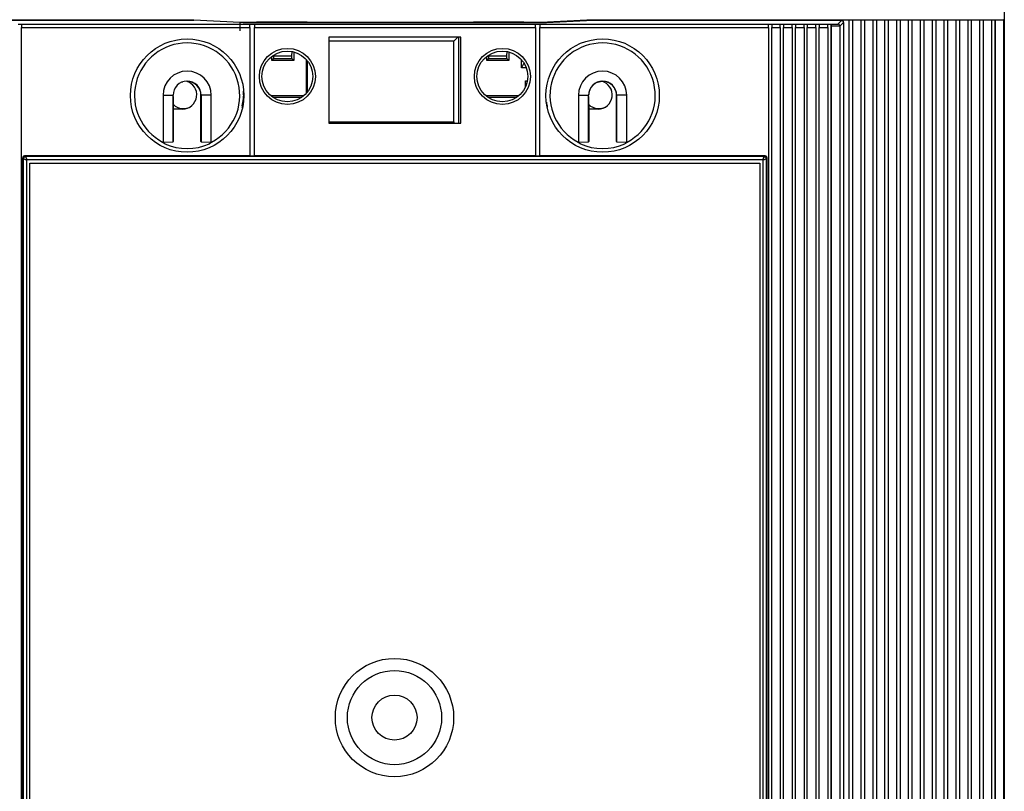
# Model space of a CAD drawing. Extents: x 9 to 587, y 5 to 414.
# Drawn here: x 148 to 222, y 206 to 265 of the extents above; entities that cross this region are included whole.
import ezdxf

# ---------------------------------------------------------------- set-up
doc = ezdxf.new("R2010")
doc.units = 0
doc.linetypes.add('HIDDEN', pattern=[4.5, 3, -1.5])
for name, color, linetype in [('204', 7, 'CONTINUOUS'), ('205', 7, 'CONTINUOUS'), ('214', 7, 'CONTINUOUS')]:
    doc.layers.add(name, color=color, linetype=linetype)

msp = doc.modelspace()

# ---------------------------------------------------------------- linework, layer by layer
at = {"layer": '204', "color": 1, "linetype": 'CONTINUOUS'}
msp.add_line((222.25649, 278.50972), (222.25649, 140.50972), dxfattribs=at)
at = {"layer": '204', "color": 150, "linetype": 'CONTINUOUS'}
for p, q in [((140.90473, 264.75431), (160.80313, 264.75212)), ((160.80312, 264.75211), (160.80311, 264.70177)), ((160.80313, 264.75212), (164.29436, 264.57932)), ((164.29436, 264.57932), (164.29436, 263.90182)), ((164.29436, 264.57932), (165.57384, 264.57932)), ((165.57383, 264.52724), (165.57384, 264.57932)), ((165.57384, 264.57932), (165.59783, 264.60332)), ((165.59783, 264.60332), (165.59782, 264.52724)), ((165.59783, 264.60332), (169.40473, 264.60333)), ((169.40473, 264.60333), (169.40473, 264.57933)), ((169.40473, 264.57933), (169.40474, 264.52725)), ((169.40473, 264.57933), (182.00473, 264.57933)), ((182.00472, 264.52725), (182.00473, 264.57933)), ((182.00473, 264.57933), (182.00473, 264.60333)), ((182.00473, 264.60333), (185.81163, 264.60332)), ((185.81163, 264.52724), (185.81163, 264.60332)), ((185.81163, 264.60332), (185.83562, 264.57932)), ((185.83562, 264.57932), (187.11509, 264.57932)), ((185.83562, 264.57932), (185.83563, 264.52724)), ((187.11507, 264.52724), (187.11509, 264.57932)), ((187.11509, 264.57932), (190.60632, 264.75212)), ((190.60634, 264.67838), (190.60632, 264.75212)), ((190.60632, 264.75212), (210.50473, 264.75212)), ((210.50473, 264.75212), (210.75473, 264.75431)), ((210.50473, 264.75212), (210.50473, 264.75212)), ((210.50473, 154.25212), (210.50473, 264.75212)), ((210.75473, 264.75431), (210.75473, 264.75431)), ((210.75473, 264.75431), (210.75473, 154.25212)), ((210.75473, 264.75431), (211.40473, 264.75212)), ((211.40473, 264.75212), (211.65473, 264.75431)), ((211.40473, 264.75212), (211.40473, 264.75212)), ((211.40473, 154.25212), (211.40473, 264.75212)), ((211.65473, 264.75431), (211.65473, 264.75431)), ((211.65473, 264.75431), (211.65473, 154.25212)), ((211.65473, 264.75431), (212.30473, 264.75212)), ((212.30473, 264.75212), (212.55473, 264.75431)), ((212.30473, 264.75212), (212.30473, 264.75212)), ((212.30473, 154.25212), (212.30473, 264.75212)), ((212.55473, 264.75431), (212.55473, 264.75431)), ((212.55473, 264.75431), (212.55473, 154.25212)), ((212.55473, 264.75431), (213.20473, 264.75212)), ((213.20473, 264.75212), (213.45473, 264.75431)), ((213.20473, 264.75212), (213.20473, 264.75212)), ((213.20473, 154.25212), (213.20473, 264.75212)), ((213.45473, 264.75431), (213.45473, 264.75431)), ((213.45473, 264.75431), (213.45473, 154.25212)), ((213.45473, 264.75431), (214.10473, 264.75212)), ((214.10473, 264.75212), (214.35473, 264.75431)), ((214.10473, 264.75212), (214.10473, 264.75212)), ((214.10473, 154.25212), (214.10473, 264.75212)), ((214.35473, 264.75431), (214.35473, 264.75431)), ((214.35473, 264.75431), (214.35473, 154.25212)), ((214.35473, 264.75431), (215.00473, 264.75212)), ((215.00473, 264.75212), (215.25473, 264.75431)), ((215.00473, 264.75212), (215.00473, 264.75212)), ((215.00473, 154.25212), (215.00473, 264.75212)), ((215.25473, 264.75431), (215.25473, 264.75431)), ((215.25473, 264.75431), (215.25473, 154.25212)), ((215.25473, 264.75431), (215.90473, 264.75212)), ((215.90473, 264.75212), (216.15473, 264.75431)), ((215.90473, 264.75212), (215.90473, 264.75212)), ((215.90473, 154.25212), (215.90473, 264.75212)), ((216.15473, 264.75431), (216.15473, 264.75431)), ((216.15473, 264.75431), (216.15473, 154.25212)), ((216.15473, 264.75431), (216.80473, 264.75212)), ((216.80473, 264.75212), (217.05473, 264.75431)), ((216.80473, 264.75212), (216.80473, 264.75212)), ((216.80473, 154.25212), (216.80473, 264.75212)), ((217.05473, 264.75431), (217.05473, 264.75431)), ((217.05473, 264.75431), (217.05473, 154.25212)), ((217.05473, 264.75431), (217.70473, 264.75212)), ((217.70473, 264.75212), (217.95473, 264.75431)), ((217.70473, 264.75212), (217.70473, 264.75212)), ((217.70473, 154.25212), (217.70473, 264.75212)), ((217.95473, 264.75431), (217.95473, 264.75431)), ((217.95473, 264.75431), (217.95473, 154.25212)), ((217.95473, 264.75431), (218.60473, 264.75212)), ((218.60473, 264.75212), (218.85473, 264.75431)), ((218.60473, 264.75212), (218.60473, 264.75212)), ((218.60473, 154.25212), (218.60473, 264.75212)), ((218.85473, 264.75431), (218.85473, 264.75431)), ((218.85473, 264.75431), (218.85473, 154.25212)), ((218.85473, 264.75431), (219.50473, 264.75212)), ((219.50473, 264.75212), (219.75473, 264.75431)), ((219.50473, 264.75212), (219.50473, 264.75212)), ((219.50473, 154.25212), (219.50473, 264.75212)), ((219.75473, 264.75431), (219.75473, 264.75431)), ((219.75473, 264.75431), (219.75473, 154.25212)), ((219.75473, 264.75431), (220.40473, 264.75212)), ((220.40473, 264.75212), (220.65473, 264.75431)), ((220.40473, 264.75212), (220.40473, 264.75212)), ((220.40473, 154.25212), (220.40473, 264.75212)), ((220.65473, 264.75431), (220.65473, 264.75431)), ((220.65473, 264.75431), (220.65473, 154.25212)), ((220.65473, 264.75431), (221.30463, 264.75212)), ((221.30463, 264.75212), (221.30463, 264.75212)), ((221.30463, 154.25212), (221.30463, 264.75212)), ((221.30463, 264.75212), (221.55463, 264.75212)), ((221.55899, 264.75431), (221.55463, 264.75212)), ((221.55463, 264.75212), (221.55899, 264.75431)), ((221.55463, 264.75212), (221.55463, 154.25212)), ((180.52822, 263.13375), (171.05248, 263.13372)), ((180.52822, 263.13375), (180.81482, 263.42033)), ((180.52822, 257.00211), (180.52822, 263.13375)), ((180.87383, 263.42033), (180.87383, 256.92033)), ((166.8567, 262.06706), (166.85728, 262.00213)), ((168.25221, 262.00213), (168.25517, 262.34344)), ((168.39662, 262.31151), (168.39663, 261.66021)), ((183.1567, 262.06706), (183.15724, 262.00213)), ((184.55217, 262.00213), (184.55517, 262.34344)), ((184.69662, 262.31151), (184.6966, 261.66021)), ((166.71286, 261.66021), (166.71284, 261.96424)), ((166.85728, 261.80469), (166.71286, 261.66021)), ((168.39663, 261.66021), (166.71286, 261.66021)), ((166.85728, 262.00213), (166.85728, 261.80469)), ((166.85728, 262.00213), (168.25221, 262.00213)), ((166.85728, 261.80469), (168.25221, 261.80469)), ((168.25221, 261.80469), (168.25221, 262.00213)), ((168.25221, 261.80469), (168.39663, 261.66021)), ((169.36284, 259.19872), (169.36284, 261.70483)), ((169.40474, 261.6144), (169.40474, 259.27435)), ((183.01282, 261.66021), (183.01284, 261.96424)), ((183.15724, 261.80469), (183.01282, 261.66021)), ((184.6966, 261.66021), (183.01282, 261.66021)), ((183.15724, 262.00213), (184.55217, 262.00213)), ((183.15724, 262.00213), (183.15724, 261.80469)), ((183.15724, 261.80469), (184.55217, 261.80469)), ((184.55217, 261.80469), (184.55217, 262.00213)), ((184.55217, 261.80469), (184.6966, 261.66021)), ((185.66282, 261.10314), (185.66284, 261.70483)), ((185.83562, 261.44873), (185.66282, 261.10314)), ((186.01316, 261.10311), (185.66282, 261.10314)), ((185.95473, 259.65653), (185.95473, 260.12712)), ((185.95473, 260.12712), (186.09916, 260.12712)), ((166.64639, 258.99401), (169.15856, 258.99401)), ((168.9669, 258.84871), (166.83805, 258.84871)), ((182.94639, 258.99401), (185.45856, 258.99401)), ((185.2669, 258.84871), (183.13805, 258.84871)), ((159.95473, 257.97712), (159.25248, 257.97712)), ((191.45473, 257.97712), (190.75248, 257.97712)), ((171.05248, 257.00212), (180.52822, 257.00211)), ((180.52822, 257.00211), (180.526, 256.92033))]:
    msp.add_line(p, q, dxfattribs=at)
at = {"layer": '204', "color": 30, "linetype": 'CONTINUOUS'}
for p, q in [((160.80311, 264.70177), (142.2025, 264.70177)), ((147.48392, 264.42251), (147.73392, 264.42251)), ((147.73392, 264.42251), (147.73392, 264.1725)), ((147.73392, 264.42251), (165.05248, 264.42251)), ((164.55246, 264.52725), (164.29439, 264.54001)), ((187.5525, 264.52725), (164.55246, 264.52725)), ((165.05248, 264.1725), (165.05248, 264.42251)), ((165.05248, 264.42251), (165.40248, 264.42251)), ((165.40248, 264.42251), (165.40248, 264.1725)), ((165.40248, 264.42251), (186.70248, 264.42251)), ((186.70248, 264.1725), (186.70248, 264.42251)), ((186.70248, 264.42251), (187.05248, 264.42251)), ((187.05248, 264.42251), (187.05248, 264.1725)), ((187.05248, 264.42251), (204.37104, 264.42251)), ((191.07904, 264.70177), (187.5525, 264.52725)), ((209.90247, 264.70177), (191.07904, 264.70177)), ((204.37104, 264.1725), (204.37104, 264.42251)), ((204.37104, 264.42251), (204.62104, 264.42251)), ((204.62104, 264.42251), (204.62104, 264.1725)), ((204.62104, 264.42251), (205.27104, 264.42251)), ((205.27104, 264.1725), (205.27104, 264.42251)), ((205.27104, 264.42251), (205.52104, 264.42251)), ((205.52104, 264.42251), (205.52104, 264.1725)), ((205.52104, 264.42251), (206.17104, 264.42251)), ((206.17104, 264.1725), (206.17104, 264.42251)), ((206.17104, 264.42251), (206.42104, 264.42251)), ((206.42104, 264.42251), (206.42104, 264.1725)), ((206.42104, 264.42251), (207.07104, 264.42251)), ((207.07104, 264.1725), (207.07104, 264.42251)), ((207.07104, 264.42251), (207.32104, 264.42251)), ((207.32104, 264.42251), (207.32104, 264.1725)), ((207.32104, 264.42251), (207.97104, 264.42251)), ((207.97104, 264.1725), (207.97104, 264.42251)), ((207.97104, 264.42251), (208.22104, 264.42251)), ((208.22104, 264.42251), (208.22104, 264.1725)), ((208.22104, 264.42251), (208.87104, 264.42251)), ((208.87104, 264.1725), (208.87104, 264.42251)), ((208.87104, 264.42251), (209.12104, 264.42251)), ((209.12104, 264.42251), (209.12104, 264.42251)), ((209.12104, 264.42251), (209.12104, 264.27163)), ((209.12104, 264.42251), (209.12668, 264.42163)), ((209.12104, 154.63191), (209.12104, 264.27163)), ((209.12104, 264.27163), (209.12668, 264.27163)), ((209.12668, 264.27163), (209.12668, 264.42163)), ((209.12668, 264.27163), (209.12669, 154.63192)), ((209.62666, 264.42596), (209.90247, 264.70177)), ((210.05246, 264.55178), (209.77665, 264.27597)), ((209.77665, 264.27597), (209.77665, 154.6276)), ((210.05246, 264.55178), (210.05248, 197.95177)), ((147.73392, 154.73104), (147.73392, 264.1725)), ((165.05248, 264.1725), (165.05248, 254.42033)), ((165.4015, 254.42033), (165.40248, 264.1725)), ((186.70248, 264.1725), (186.70248, 254.42033)), ((187.05248, 254.42033), (187.05248, 264.1725)), ((204.37104, 264.1725), (204.37104, 154.73104)), ((204.62104, 154.73104), (204.62104, 264.1725)), ((205.27104, 264.1725), (205.27104, 154.73104)), ((205.52104, 154.73104), (205.52104, 264.1725)), ((206.17104, 264.1725), (206.17104, 154.73104)), ((206.42104, 154.73104), (206.42104, 264.1725)), ((207.07104, 264.1725), (207.07104, 154.73104)), ((207.32104, 154.73104), (207.32104, 264.1725)), ((207.97104, 264.1725), (207.97104, 154.73104)), ((208.22104, 154.73104), (208.22104, 264.1725)), ((208.87104, 264.1725), (208.87104, 154.73104)), ((171.0525, 263.42034), (171.05248, 256.92033)), ((181.05247, 263.42034), (171.0525, 263.42034)), ((181.05248, 256.92033), (181.05247, 263.42034)), ((159.98233, 260.02679), (159.93658, 260.02677)), ((160.30248, 260.07677), (160.30246, 260.0916)), ((158.47456, 259.0268), (159.23766, 259.0268)), ((158.47456, 259.0268), (158.47456, 255.47088)), ((159.23766, 255.49706), (159.23766, 259.0268)), ((159.23766, 259.0268), (159.23766, 259.0268)), ((161.3525, 255.5268), (161.3525, 259.0268)), ((161.36732, 259.02677), (161.3525, 259.0268)), ((161.36732, 259.02677), (161.36731, 255.49706)), ((162.13041, 259.0268), (161.36732, 259.02677)), ((162.13041, 255.47088), (162.13041, 259.0268)), ((164.58939, 259.00177), (164.4617, 258.21636)), ((189.97455, 259.0268), (190.73848, 259.0268)), ((189.97455, 259.0268), (189.97455, 255.47088)), ((190.73765, 255.49706), (190.73848, 259.0268)), ((190.73848, 259.0268), (190.73848, 259.0268)), ((192.8525, 255.5268), (192.8525, 259.0268)), ((192.86732, 259.02677), (192.8525, 259.0268)), ((192.86732, 259.02677), (192.86731, 255.49706)), ((193.63041, 259.0268), (192.86732, 259.02677)), ((193.63041, 255.47088), (193.63041, 259.0268)), ((159.25247, 258.1268), (159.25247, 255.5268)), ((190.75246, 258.1268), (190.75246, 255.5268)), ((171.05248, 256.92033), (181.05248, 256.92033)), ((158.47456, 255.47088), (158.44382, 255.4709)), ((158.47456, 255.47088), (159.23766, 255.49706)), ((159.23766, 255.49706), (159.25247, 255.5268)), ((161.3525, 255.5268), (161.36731, 255.49706)), ((161.36731, 255.49706), (162.13041, 255.47088)), ((162.16113, 255.4709), (162.13041, 255.47088)), ((189.97455, 255.47088), (189.94381, 255.47088)), ((189.97455, 255.47088), (190.73765, 255.49706)), ((190.73765, 255.49706), (190.75246, 255.5268)), ((192.8525, 255.5268), (192.86731, 255.49706)), ((192.86731, 255.49706), (193.63041, 255.47088)), ((193.66113, 255.4709), (193.63041, 255.47088)), ((147.83393, 254.26948), (147.88191, 254.22238)), ((147.83393, 164.63409), (147.83393, 254.26948)), ((147.88191, 254.22238), (147.88191, 164.68118)), ((165.05248, 254.42033), (147.98392, 254.41947)), ((148.0319, 254.37237), (147.98392, 254.41947)), ((204.07301, 254.37237), (148.0319, 254.37237)), ((148.13195, 254.12239), (148.13195, 164.78117)), ((203.97301, 254.12239), (148.13195, 254.12239)), ((148.3841, 253.87015), (203.72086, 253.87015)), ((148.3841, 165.03339), (148.3841, 253.87015)), ((165.05248, 254.42033), (165.4015, 254.42033)), ((186.70248, 254.42033), (165.4015, 254.42033)), ((186.70248, 254.42033), (187.05248, 254.42033)), ((204.12105, 254.41947), (187.05248, 254.42033)), ((203.72086, 253.87015), (203.72086, 165.03339)), ((203.97301, 164.78117), (203.97301, 254.12239)), ((204.12105, 254.41947), (204.07301, 254.37237)), ((204.223, 254.22238), (204.27104, 254.26948)), ((204.223, 164.68118), (204.223, 254.22238)), ((204.27104, 164.63409), (204.27104, 254.26948))]:
    msp.add_line(p, q, dxfattribs=at)
for points in [[(209.12668, 264.42165), (209.15459, 264.42165, 0.000135038), (209.18234, 264.42166, 0.000138419), (209.20995, 264.42169, 0.00013828), (209.23733, 264.42174, 0.000135737), (209.26435, 264.4218, 0.000136085), (209.29095, 264.42187, 0.000137916), (209.31702, 264.42196, 0.000141564), (209.34251, 264.42206, 0.000146288), (209.36731, 264.42217, 0.000153308), (209.39137, 264.42229, 0.000161845), (209.41461, 264.42243, 0.00017348), (209.43697, 264.42257, 0.000187861), (209.45834, 264.42273, 0.000205951), (209.4787, 264.42289, 0.000227399), (209.49793, 264.42307, 0.000256658), (209.51603, 264.42325, 0.000293481), (209.53291, 264.42345, 0.000328485), (209.54854, 264.42365, 0.000355449), (209.56283, 264.42386, 0.000462851), (209.57582, 264.42407, 0.000687514), (209.58742, 264.4243, 0.000694528), (209.59749, 264.42452, 0.000306206), (209.60589, 264.42472, 0.001333246), (209.61328, 264.42499, 0.004709629), (209.62022, 264.4254, 0.006189734), (209.62664, 264.42594, 0.006570714)], [(209.77664, 264.27594), (209.77528, 264.27571, -0.070907001), (209.77196, 264.27547, -0.010894808), (209.76658, 264.27523, -0.004121224), (209.75926, 264.27499, -0.002223475), (209.74994, 264.27476, -0.0013831), (209.73873, 264.27453, -0.000967661), (209.72557, 264.2743, -0.000707573), (209.71056, 264.27408, -0.000547651), (209.69369, 264.27386, -0.000432529), (209.6751, 264.27366, -0.000352567), (209.65477, 264.27345, -0.00029437), (209.63284, 264.27326, -0.000253933), (209.60931, 264.27308, -0.000220959), (209.58431, 264.2729, -0.000196065), (209.55786, 264.27273, -0.000176406), (209.53005, 264.27258, -0.000161778), (209.50091, 264.27243, -0.000143108), (209.47078, 264.2723, -0.000123974), (209.43978, 264.27217, -0.000127944), (209.40726, 264.27206, -0.000143925), (209.37298, 264.27196, -0.000103242), (209.34023, 264.27188, -0.000032981), (209.31014, 264.2718, -0.000140424), (209.27052, 264.27174, -0.000235165), (209.20851, 264.27169, -0.000111703), (209.12668, 264.27165, -0.000057756)], [(209.77664, 264.27594), (209.77558, 264.29419, 0.034692072), (209.77211, 264.31255, 0.030343351), (209.7662, 264.33109, 0.031033059), (209.75748, 264.3493, 0.038889202), (209.74569, 264.36649, 0.032519872), (209.73271, 264.38201, 0.016700227), (209.71933, 264.39527, 0.041344959), (209.7, 264.40678, 0.069744547), (209.66868, 264.41701, 0.037474438), (209.62664, 264.42594, 0.019947966)], [(209.90249, 264.70179), (209.92074, 264.70073, -0.034688141), (209.9391, 264.69725, -0.030336567), (209.95763, 264.69134, -0.031023296), (209.97584, 264.68262, -0.038873841), (209.99303, 264.67083, -0.032505247), (210.00855, 264.65785, -0.016692508), (210.02181, 264.64447, -0.041326016), (210.03332, 264.62514, -0.069718189), (210.04356, 264.59383, -0.037466014), (210.05249, 264.55179, -0.019945327)], [(191.8025, 260.0768), (191.63912, 260.05133, 0.000322311), (191.52905, 260.03396, 0.000728122), (191.47787, 260.02555, 0.003166845), (191.46038, 260.02218, 0.013681238), (191.45227, 260.02004, 0.018155012), (191.4459, 260.01794, 0.007658015), (191.4384, 260.01543, -0.001135611), (191.42972, 260.01252, 0.001308233), (191.42027, 260.00927, 0.002479053), (191.41037, 260.00573, 0.003314058), (191.40021, 260.00194, 0.003560791), (191.38982, 259.99789, 0.003266715), (191.37915, 259.99359, 0.00305171), (191.36823, 259.98902, 0.002938327), (191.35707, 259.9842, 0.002999662), (191.34572, 259.97914, 0.003313961), (191.33426, 259.97382, 0.003642966), (191.32276, 259.96827, 0.004121487), (191.31129, 259.96249, 0.004235555), (191.29982, 259.95647, 0.003968597), (191.28832, 259.9502, 0.003756722), (191.27678, 259.94369, 0.003591049), (191.26519, 259.93693, 0.003398073), (191.25353, 259.92993, 0.003161932), (191.24179, 259.92268, 0.003034701), (191.22998, 259.9152, 0.00301528), (191.21811, 259.90746, 0.003020349), (191.20619, 259.89948, 0.00307895), (191.19423, 259.89125, 0.003115692), (191.18224, 259.88279, 0.003164564), (191.17023, 259.87408, 0.003196813), (191.15822, 259.86513, 0.00324372), (191.14622, 259.85593, 0.00330726), (191.13424, 259.84649, 0.003422912), (191.12229, 259.8368, 0.003517574), (191.11039, 259.82687, 0.003634211), (191.09854, 259.81668, 0.003652633), (191.08676, 259.80625, 0.003598145), (191.07504, 259.79556, 0.003602179), (191.06339, 259.78463, 0.003682241), (191.05183, 259.77343, 0.003741517), (191.04035, 259.76199, 0.003813293), (191.02898, 259.75029, 0.003872661), (191.01771, 259.73833, 0.003952807), (191.00657, 259.72611, 0.00400193), (190.99554, 259.71363, 0.004051471), (190.98465, 259.70088, 0.004061806), (190.97389, 259.68787, 0.004055146), (190.96328, 259.67459, 0.004047056), (190.95281, 259.66105, 0.004053895), (190.9425, 259.64725, 0.00404636), (190.93235, 259.6332, 0.004040938), (190.92236, 259.61888, 0.004063665), (190.91254, 259.60431, 0.004139321), (190.90291, 259.58947, 0.004212921), (190.89347, 259.57439, 0.004321579), (190.88424, 259.55904, 0.004409691), (190.87523, 259.54344, 0.004518116), (190.86647, 259.52757, 0.004596992), (190.85794, 259.51146, 0.004683395), (190.84968, 259.49509, 0.004584874), (190.84166, 259.47849, 0.004307814), (190.83389, 259.46166, 0.004126966), (190.82634, 259.44461, 0.003985643), (190.81902, 259.42728, 0.004298262), (190.81191, 259.40956, 0.005088233), (190.80499, 259.3909, 0.008814149), (190.79802, 259.36917, 0.012862123), (190.79087, 259.34295, 0.007330263), (190.7842, 259.31707, 0.000125325), (190.7782, 259.29248, 0.012162519), (190.76999, 259.24689, 0.012981358), (190.75656, 259.1567, 0.003891056), (190.7385, 259.02675, 0.001646307)], [(159.2385, 258.92677), (159.23859, 258.87276, 0.000535937), (159.23879, 258.81976, 0.000598378), (159.23912, 258.76782, 0.00058202), (159.23955, 258.71696, 0.000470781), (159.24006, 258.66735, 0.000393535), (159.24062, 258.61901, 0.000324017), (159.24122, 258.57208, 0.000248189), (159.24183, 258.52658, 0.000137637), (159.24245, 258.48264, 0.000080605), (159.24305, 258.44036, 0.000066931), (159.24364, 258.39998, 0.000098042), (159.24421, 258.36164, 0.000190963), (159.24479, 258.32566, 0.000263372), (159.24537, 258.29219, 0.000322476), (159.24595, 258.26157, 0.000516612), (159.24655, 258.23378, 0.00093526), (159.24719, 258.20905, 0.00095112), (159.24779, 258.18759, 0.000231358), (159.24835, 258.16968, 0.002131027), (159.24916, 258.15408, 0.008702312), (159.25055, 258.13973, 0.012019479), (159.25245, 258.12675, 0.013105521)], [(190.7385, 258.92677), (190.73859, 258.87276, 0.000534989), (190.73879, 258.81976, 0.000597316), (190.73912, 258.76782, 0.000580989), (190.73955, 258.71696, 0.000469956), (190.74006, 258.66735, 0.000392852), (190.74062, 258.61901, 0.000323461), (190.74122, 258.57208, 0.000247776), (190.74183, 258.52658, 0.000137436), (190.74245, 258.48264, 0.00008051), (190.74305, 258.44036, 0.000066855), (190.74364, 258.39998, 0.000098073), (190.74421, 258.36164, 0.000191241), (190.74479, 258.32566, 0.00026332), (190.74537, 258.29219, 0.000321217), (190.74595, 258.26157, 0.000516941), (190.74655, 258.23378, 0.000941825), (190.74719, 258.20905, 0.000957085), (190.7478, 258.18759, 0.000224556), (190.74835, 258.16968, 0.002161436), (190.74917, 258.15408, 0.008863557), (190.75058, 258.13973, 0.012243757), (190.75251, 258.12675, 0.013341009)], [(158.44385, 255.47089), (158.45802, 255.46055, 0.001383454), (158.47221, 255.45032, 0.001264998), (158.48636, 255.44022, 0.001389414), (158.5008, 255.43006, 0.001665112), (158.51564, 255.41975, 0.001265397), (158.52961, 255.41011, 0.000433496), (158.54227, 255.40144, 0.001784467), (158.55864, 255.39048, 0.003073645), (158.58401, 255.37384, 0.001503162), (158.61734, 255.35219, 0.000796396)], [(161.98761, 255.35219), (162.00214, 255.3615, 0.001379642), (162.01662, 255.37088, 0.001245129), (162.031, 255.38031, 0.001369427), (162.0456, 255.39001, 0.001658769), (162.06054, 255.40006, 0.001253409), (162.07456, 255.40957, 0.000408405), (162.08723, 255.41821, 0.001789496), (162.10347, 255.42956, 0.003095278), (162.12846, 255.44737, 0.001500942), (162.16116, 255.47089, 0.000788795)], [(189.94385, 255.47089), (189.95802, 255.46055, 0.001382501), (189.97221, 255.45032, 0.001264138), (189.98636, 255.44022, 0.001388483), (190.0008, 255.43006, 0.001664015), (190.01564, 255.41975, 0.001264578), (190.02961, 255.41011, 0.000433218), (190.04226, 255.40144, 0.001783333), (190.05864, 255.39048, 0.003071752), (190.08401, 255.37384, 0.001502263), (190.11733, 255.35219, 0.000795927)], [(193.48761, 255.35219), (193.50214, 255.3615, 0.001380442), (193.51662, 255.37088, 0.001245863), (193.531, 255.38031, 0.001370248), (193.5456, 255.39001, 0.001659783), (193.56054, 255.40006, 0.00125419), (193.57456, 255.40957, 0.000408662), (193.58723, 255.41821, 0.001790632), (193.60347, 255.42956, 0.003097305), (193.62846, 255.44737, 0.001501951), (193.66115, 255.47089, 0.000789332)], [(147.98391, 254.41946), (147.96566, 254.4184, 0.034689661), (147.94731, 254.41492, 0.030339464), (147.92877, 254.40901, 0.031027601), (147.91056, 254.40029, 0.038880763), (147.89337, 254.3885, 0.032511952), (147.87785, 254.37552, 0.016696087), (147.8646, 254.36214, 0.041334847), (147.85308, 254.34281, 0.069730799), (147.84285, 254.3115, 0.03747026), (147.83392, 254.26946, 0.019946753)], [(147.88191, 254.22236), (147.88225, 254.23226, -0.015825718), (147.8832, 254.24202, -0.016213225), (147.8848, 254.25167, -0.016269445), (147.88701, 254.26116, -0.016146404), (147.88982, 254.27045, -0.016119099), (147.89322, 254.27954, -0.016104076), (147.89721, 254.28837, -0.016121885), (147.90175, 254.29695, -0.016178731), (147.90687, 254.30522, -0.016151417), (147.91251, 254.31316, -0.016082037), (147.91869, 254.32075, -0.016292402), (147.92539, 254.32797, -0.016730361), (147.93265, 254.33478, -0.016201572), (147.9403, 254.34113, -0.015293418), (147.94829, 254.34692, -0.016846368), (147.95676, 254.35218, -0.019846619), (147.96576, 254.35685, -0.015238585), (147.9744, 254.3609, -0.005409774), (147.98235, 254.36428, -0.021071659), (147.99296, 254.36722, -0.036711667), (148.00971, 254.36992, -0.017928439), (148.03191, 254.37236, -0.009375381)], [(148.13195, 254.12238), (148.11821, 254.12285, -0.013876549), (148.10412, 254.12409, -0.013493748), (148.08965, 254.12615, -0.012316298), (148.0749, 254.12894, -0.010744118), (148.06, 254.1324, -0.009703519), (148.04501, 254.13647, -0.008937151), (148.03003, 254.14111, -0.008356728), (148.01515, 254.14625, -0.00786588), (148.00045, 254.15185, -0.007544066), (147.98601, 254.15783, -0.007292744), (147.97195, 254.16416, -0.007290739), (147.95832, 254.17078, -0.007478623), (147.94529, 254.1776, -0.007405378), (147.9333, 254.18434, -0.007461238), (147.92279, 254.19069, -0.00819083), (147.91364, 254.19664, -0.008176443), (147.90578, 254.20212, -0.008078007), (147.89919, 254.20704, -0.007550495), (147.89388, 254.21126, -0.00871599), (147.88942, 254.2151, -0.009323588), (147.88541, 254.21881, -0.009862288), (147.88191, 254.22236, -0.013429582)], [(148.03191, 254.37236), (148.0325, 254.37187, -0.06557015), (148.03385, 254.37052, -0.00618684), (148.03601, 254.36831, -0.004842827), (148.03889, 254.36519, -0.008153565), (148.04244, 254.36108, -0.008220094), (148.04658, 254.35596, -0.008085233), (148.05129, 254.34974, -0.007802418), (148.05648, 254.34241, -0.008038973), (148.06212, 254.33387, -0.007765682), (148.06814, 254.32414, -0.00770405), (148.07449, 254.3131, -0.007647442), (148.08112, 254.30073, -0.007942425), (148.08794, 254.28697, -0.007202234), (148.09465, 254.27244, -0.006730116), (148.10098, 254.25764, -0.007853632), (148.10688, 254.24238, -0.009721235), (148.11231, 254.2266, -0.007369581), (148.11716, 254.21163, -0.001884554), (148.12133, 254.19797, -0.011761102), (148.12507, 254.18089, -0.024246967), (148.12862, 254.15536, -0.013141046), (148.13195, 254.12238, -0.007052244)], [(203.97306, 254.12238), (203.97352, 254.13612, -0.013892639), (203.97476, 254.1502, -0.013507423), (203.97681, 254.16467, -0.012326732), (203.97959, 254.17941, -0.010751702), (203.98306, 254.19432, -0.009709256), (203.98712, 254.2093, -0.008941663), (203.99176, 254.22428, -0.00836033), (203.9969, 254.23917, -0.007868905), (204.00249, 254.25387, -0.00754685), (204.00848, 254.2683, -0.00729556), (204.01481, 254.28237, -0.007293534), (204.02143, 254.296, -0.007481795), (204.02825, 254.30902, -0.007409499), (204.03498, 254.32102, -0.007467008), (204.04134, 254.33153, -0.008203593), (204.04728, 254.34067, -0.008204338), (204.05277, 254.34853, -0.008107639), (204.05769, 254.35512, -0.007556551), (204.06191, 254.36042, -0.008790725), (204.06575, 254.36488, -0.009638152), (204.06947, 254.36888, -0.010295849), (204.07304, 254.37236, -0.013904397)], [(204.22304, 254.22236), (204.22253, 254.22178, -0.059235353), (204.22118, 254.22044, -0.005225149), (204.21896, 254.21828, -0.004485327), (204.21584, 254.21541, -0.007969029), (204.21173, 254.21186, -0.008110828), (204.2066, 254.20772, -0.008013479), (204.20038, 254.20302, -0.007753636), (204.19305, 254.19783, -0.008004929), (204.18451, 254.19218, -0.007741688), (204.17477, 254.18617, -0.007687216), (204.16374, 254.17982, -0.007636239), (204.15137, 254.17319, -0.007935647), (204.13761, 254.16637, -0.007198378), (204.12308, 254.15965, -0.006728398), (204.10828, 254.15333, -0.007854601), (204.09303, 254.14743, -0.009727045), (204.07725, 254.142, -0.007374821), (204.06227, 254.13714, -0.001882821), (204.04863, 254.13298, -0.011775934), (204.03154, 254.12924, -0.024290686), (204.00602, 254.1257, -0.013167586), (203.97306, 254.12238, -0.007066522)], [(204.07304, 254.37236), (204.08293, 254.37203, -0.01585192), (204.09269, 254.37108, -0.016240114), (204.10233, 254.36948, -0.016294307), (204.11182, 254.36728, -0.016167179), (204.12111, 254.36447, -0.016136568), (204.13019, 254.36108, -0.016118556), (204.13903, 254.35709, -0.01613353), (204.1476, 254.35255, -0.016187602), (204.15587, 254.34743, -0.016157875), (204.16382, 254.34179, -0.016086368), (204.1714, 254.33561, -0.016295066), (204.17862, 254.32891, -0.016731703), (204.18543, 254.32165, -0.016202015), (204.19178, 254.314, -0.0152934), (204.19758, 254.30601, -0.016846266), (204.20283, 254.29754, -0.019844553), (204.2075, 254.28854, -0.015234978), (204.21155, 254.2799, -0.00540983), (204.21493, 254.27194, -0.021061073), (204.21788, 254.26134, -0.036670146), (204.22058, 254.24457, -0.017900293), (204.22304, 254.22236, -0.009359748)], [(204.27103, 254.26946), (204.26996, 254.28771, 0.034692773), (204.26649, 254.30607, 0.030342476), (204.26058, 254.32461, 0.031030775), (204.25187, 254.34281, 0.038884592), (204.24007, 254.36, 0.032514726), (204.22709, 254.37552, 0.016697307), (204.21371, 254.38878, 0.041337264), (204.19438, 254.40029, 0.06973175), (204.16307, 254.41053, 0.037469073), (204.12103, 254.41946, 0.019945718)]]:
    msp.add_lwpolyline(points, format="xyb", dxfattribs=at)
at = {"layer": '204', "color": 150, "linetype": 'CONTINUOUS'}
msp.add_lwpolyline([(221.5604, 264.75211), (221.60402, 264.75215, 0.00026448), (221.64683, 264.75223, 0.000295143), (221.6888, 264.75237, 0.000286965), (221.7299, 264.75254, 0.000232054), (221.77001, 264.75274, 0.000193894), (221.8091, 264.75297, 0.000159554), (221.84706, 264.75321, 0.000122128), (221.88389, 264.75346, 0.000067657), (221.91947, 264.75371, 0.000039495), (221.95372, 264.75395, 0.00003258), (221.98645, 264.75419, 0.000047845), (222.01755, 264.75442, 0.000093633), (222.04676, 264.75465, 0.000128583), (222.07396, 264.75488, 0.000155952), (222.09887, 264.75512, 0.000251893), (222.12153, 264.75536, 0.000461001), (222.14174, 264.75562, 0.000465725), (222.15931, 264.75586, 0.000103695), (222.174, 264.75609, 0.001055985), (222.18693, 264.75642, 0.004268533), (222.19909, 264.75699, 0.00567494), (222.21035, 264.75778, 0.005947469)], format="xyb", dxfattribs=at)
at = {"layer": '204', "color": 30, "linetype": 'CONTINUOUS'}
for centre, radius in [((160.30248, 259.00177), 4.3), ((191.80248, 259.00177), 4.3), ((167.90248, 260.45177), 2.125), ((167.90248, 260.45177), 1.924267), ((184.20248, 260.45177), 2.125), ((184.20248, 260.45177), 1.924267), ((176.02429, 211.82677), 4.48531), ((176.02429, 211.82677), 3.56994), ((176.02429, 211.82677), 1.7075)]:
    msp.add_circle(centre, radius, dxfattribs=at)
for centre, radius, start, end in [((160.30248, 259.00177), 3.990196, 297.76237, 602.23763), ((191.80248, 259.00177), 3.990196, 297.76237, 602.23764), ((160.30248, 259.02677), 1.827935, 0.00078216, 179.99922), ((191.80248, 259.02677), 1.827932, 0.00078217, 179.99922), ((160.30248, 259.02677), 1.064839, 0, 179.99866), ((160.30248, 259.02677), 1.050026, 0.00136163, 90.000002), ((191.80248, 259.02677), 1.064839, 0, 179.99866), ((191.80248, 259.02677), 1.050023, 0.00136163, 107.75193), ((160.30248, 259.00177), 4.28691, 360, 364.60948), ((191.80248, 259.00177), 4.28691, 186.68505, 191.87323), ((160.30248, 259.00177), 4.019874, 245.21552, 294.78441), ((191.80248, 259.00177), 4.019875, 245.21548, 294.78441)]:
    msp.add_arc(centre, radius, start, end, dxfattribs=at)
at = {"layer": '204', "color": 150, "linetype": 'CONTINUOUS'}
for centre in [(159.95473, 259.05212), (191.45473, 259.05212)]:
    msp.add_arc(centre, 1.075, 270, 434.8088, dxfattribs=at)
at = {"layer": '204', "color": 1, "linetype": 'CONTINUOUS'}
for centre in [(160.0065, 259.05971), (191.5065, 259.05971)]:
    msp.add_arc(centre, 1.05, 223.47943, 305.63078, dxfattribs=at)
at = {"layer": '205', "color": 30, "linetype": 'HIDDEN'}
msp.add_arc((160.30248, 259.00177), 4.28691, 347.42635, 360, dxfattribs=at)
at = {"layer": '214', "color": 150, "linetype": 'CONTINUOUS'}
for p, q in [((221.55897, 154.25215), (221.55899, 264.75431)), ((222.21035, 154.25212), (222.21034, 264.75775))]:
    msp.add_line(p, q, dxfattribs=at)
at = {"layer": '214', "color": 30, "linetype": 'CONTINUOUS'}
for p, q in [((147.73392, 264.1725), (165.05248, 264.1725)), ((165.40248, 264.1725), (186.70248, 264.1725)), ((187.05248, 264.1725), (204.37104, 264.1725)), ((204.62104, 264.1725), (205.27104, 264.1725)), ((205.52104, 264.1725), (206.17104, 264.1725)), ((206.42104, 264.1725), (207.07104, 264.1725)), ((207.32104, 264.1725), (207.97104, 264.1725)), ((208.22104, 264.1725), (208.87104, 264.1725))]:
    msp.add_line(p, q, dxfattribs=at)

doc.saveas('drawing.dxf')
